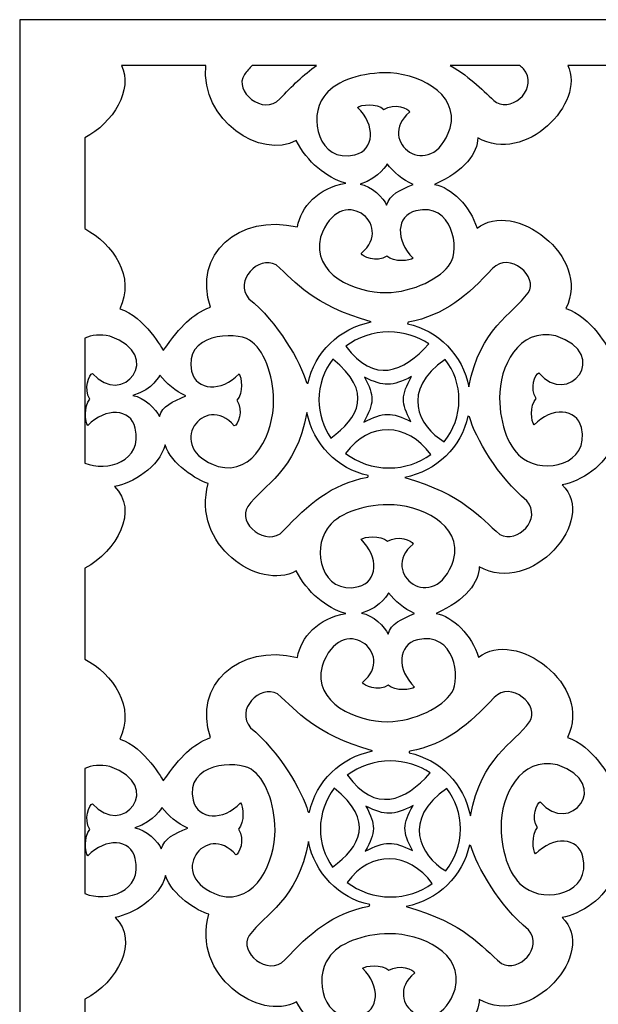
# Model space of a CAD drawing. Units: centimetres. Extents: x -9.3 to 9.5, y -12.5 to 12.5.
# Drawn here: x 5.1 to 7.2, y 8.9 to 12.5 of the extents above; entities that cross this region are included whole.
import ezdxf

# ---------------------------------------------------------------- set-up
doc = ezdxf.new("R2010")
doc.units = ezdxf.units.CM
doc.header["$MEASUREMENT"] = 0
doc.layers.add('Layer 1', color=7, linetype='Continuous')

msp = doc.modelspace()

# ---------------------------------------------------------------- linework, layer by layer
at = {"layer": 'Layer 1', "color": 43}
for points, knots in [([(9.46845, 4.88933), (9.46845, 4.88933), (5.06817, 4.88933), (5.06817, 4.88933), (5.06817, 4.88933), (5.06817, 4.88933), (5.06817, 12.52511), (5.06817, 12.52511), (5.06817, 12.52511), (5.06817, 12.52511), (9.46845, 12.52511), (9.46845, 12.52511), (9.46845, 12.52511), (9.46845, 12.52511), (9.46845, 4.88933), (9.46845, 4.88933)], [0, 0, 0, 0, 0.2, 0.2, 0.2, 0.2, 0.4, 0.4, 0.4, 0.4, 0.6, 0.6, 0.6, 0.6, 1, 1, 1, 1]), ([(5.7628, 12.35447), (5.74101, 12.15002), (5.96998, 12.00229), (6.09943, 12.07386), (6.09943, 12.07386), (6.14219, 11.99387), (6.21044, 11.93563), (6.2845, 11.91466), (6.2845, 11.91466), (6.18272, 11.89908), (6.11633, 11.82496), (6.10444, 11.75153), (6.10444, 11.75153), (5.88344, 11.80353), (5.71444, 11.64753), (5.77944, 11.45253), (5.77944, 11.45253), (5.70778, 11.42191), (5.67388, 11.38855), (5.60394, 11.29003), (5.60394, 11.29003), (5.60394, 11.29003), (5.53479, 11.41763), (5.44144, 11.44603), (5.44144, 11.44603), (5.50049, 11.56413), (5.41649, 11.68938), (5.31073, 11.74525), (5.31073, 11.74525), (5.31073, 11.74525), (5.31073, 12.08444), (5.31073, 12.08444), (5.31073, 12.08444), (5.41734, 12.13902), (5.49253, 12.2659), (5.44755, 12.35447), (5.44755, 12.35447), (5.44755, 12.35447), (5.7628, 12.35447), (5.7628, 12.35447)], [0, 0, 0, 0, 0.0909091, 0.0909091, 0.0909091, 0.0909091, 0.1818182, 0.1818182, 0.1818182, 0.1818182, 0.2727273, 0.2727273, 0.2727273, 0.2727273, 0.3636364, 0.3636364, 0.3636364, 0.3636364, 0.4545455, 0.4545455, 0.4545455, 0.4545455, 0.5454545, 0.5454545, 0.5454545, 0.5454545, 0.6363636, 0.6363636, 0.6363636, 0.6363636, 0.7272727, 0.7272727, 0.7272727, 0.7272727, 0.8181818, 0.8181818, 0.8181818, 0.8181818, 1, 1, 1, 1]), ([(6.17579, 12.35447), (6.12741, 12.32039), (6.08412, 12.27764), (6.03858, 12.22921), (6.03858, 12.22921), (5.97729, 12.16401), (5.8636, 12.25943), (5.90649, 12.32029), (5.90649, 12.32029), (5.9149, 12.33223), (5.92466, 12.34342), (5.93527, 12.35447), (5.93527, 12.35447), (5.93527, 12.35447), (6.17579, 12.35447), (6.17579, 12.35447)], [0, 0, 0, 0, 0.2, 0.2, 0.2, 0.2, 0.4, 0.4, 0.4, 0.4, 0.6, 0.6, 0.6, 0.6, 1, 1, 1, 1]), ([(7.42702, 12.35447), (7.4065, 12.15079), (7.63468, 12.00397), (7.76381, 12.07536), (7.76381, 12.07536), (7.80657, 11.99537), (7.87482, 11.93713), (7.94888, 11.91616), (7.94888, 11.91616), (7.8471, 11.90058), (7.78071, 11.82646), (7.76882, 11.75303), (7.76882, 11.75303), (7.54782, 11.80503), (7.37882, 11.64903), (7.44382, 11.45403), (7.44382, 11.45403), (7.37216, 11.42341), (7.33826, 11.39005), (7.26832, 11.29153), (7.26832, 11.29153), (7.26832, 11.29153), (7.19917, 11.41913), (7.10582, 11.44753), (7.10582, 11.44753), (7.20332, 11.64253), (6.91082, 11.85703), (6.77432, 11.74653), (6.77432, 11.74653), (6.74954, 11.82953), (6.6779, 11.89985), (6.6159, 11.91033), (6.6159, 11.91033), (6.72766, 11.95906), (6.7772, 12.02894), (6.77698, 12.08453), (6.77698, 12.08453), (6.9549, 11.9822), (7.18112, 12.21482), (7.11264, 12.35447), (7.11264, 12.35447), (7.11264, 12.35447), (7.42702, 12.35447), (7.42702, 12.35447)], [0, 0, 0, 0, 0.0833333, 0.0833333, 0.0833333, 0.0833333, 0.1666667, 0.1666667, 0.1666667, 0.1666667, 0.25, 0.25, 0.25, 0.25, 0.3333333, 0.3333333, 0.3333333, 0.3333333, 0.4166667, 0.4166667, 0.4166667, 0.4166667, 0.5, 0.5, 0.5, 0.5, 0.5833333, 0.5833333, 0.5833333, 0.5833333, 0.6666667, 0.6666667, 0.6666667, 0.6666667, 0.75, 0.75, 0.75, 0.75, 0.8333333, 0.8333333, 0.8333333, 0.8333333, 1, 1, 1, 1]), ([(6.9329, 12.35447), (6.93772, 12.35023), (6.94262, 12.34608), (6.94752, 12.3421), (6.94752, 12.3421), (7.00549, 12.27392), (6.91224, 12.18048), (6.84671, 12.21584), (6.84671, 12.21584), (6.79702, 12.25784), (6.75645, 12.30722), (6.67399, 12.35447), (6.67399, 12.35447), (6.67399, 12.35447), (6.9329, 12.35447), (6.9329, 12.35447)], [0, 0, 0, 0, 0.2, 0.2, 0.2, 0.2, 0.4, 0.4, 0.4, 0.4, 0.6, 0.6, 0.6, 0.6, 1, 1, 1, 1]), ([(6.42716, 12.19046), (6.40106, 12.21498), (6.33943, 12.20804), (6.32887, 12.19803), (6.32887, 12.19803), (6.39692, 12.13238), (6.39187, 12.03894), (6.31878, 12.02127), (6.31878, 12.02127), (6.18016, 11.98845), (6.14544, 12.16203), (6.20292, 12.23725), (6.20292, 12.23725), (6.23569, 12.29028), (6.32888, 12.32581), (6.42968, 12.32681), (6.42968, 12.32681), (6.54561, 12.32796), (6.70945, 12.25611), (6.67416, 12.11975), (6.67416, 12.11975), (6.60359, 11.91016), (6.39189, 12.07176), (6.52294, 12.18035), (6.52294, 12.18035), (6.52046, 12.19369), (6.46465, 12.21564), (6.42716, 12.19046)], [0, 0, 0, 0, 0.125, 0.125, 0.125, 0.125, 0.25, 0.25, 0.25, 0.25, 0.375, 0.375, 0.375, 0.375, 0.5, 0.5, 0.5, 0.5, 0.625, 0.625, 0.625, 0.625, 0.75, 0.75, 0.75, 0.75, 1, 1, 1, 1]), ([(6.43844, 11.98756), (6.46382, 11.95578), (6.49614, 11.92824), (6.53581, 11.9099), (6.53581, 11.9099), (6.48495, 11.88854), (6.44837, 11.87302), (6.43698, 11.83298), (6.43698, 11.83298), (6.4268, 11.85967), (6.37836, 11.90528), (6.33816, 11.91184), (6.33816, 11.91184), (6.4142, 11.93417), (6.43844, 11.98756), (6.43844, 11.98756)], [0, 0, 0, 0, 0.2, 0.2, 0.2, 0.2, 0.4, 0.4, 0.4, 0.4, 0.6, 0.6, 0.6, 0.6, 1, 1, 1, 1]), ([(6.43772, 11.64275), (6.46382, 11.61823), (6.52545, 11.62517), (6.53601, 11.63518), (6.53601, 11.63518), (6.46796, 11.70083), (6.47301, 11.79427), (6.5461, 11.81194), (6.5461, 11.81194), (6.68472, 11.84476), (6.70993, 11.66801), (6.67464, 11.61498), (6.67464, 11.61498), (6.64187, 11.56195), (6.53601, 11.50741), (6.4352, 11.5064), (6.4352, 11.5064), (6.31926, 11.50524), (6.15543, 11.5771), (6.19072, 11.71346), (6.19072, 11.71346), (6.26129, 11.92305), (6.47299, 11.76145), (6.34194, 11.65286), (6.34194, 11.65286), (6.34442, 11.63952), (6.40023, 11.61757), (6.43772, 11.64275)], [0, 0, 0, 0, 0.125, 0.125, 0.125, 0.125, 0.25, 0.25, 0.25, 0.25, 0.375, 0.375, 0.375, 0.375, 0.5, 0.5, 0.5, 0.5, 0.625, 0.625, 0.625, 0.625, 0.75, 0.75, 0.75, 0.75, 1, 1, 1, 1]), ([(6.51517, 11.38996), (6.51555, 11.39229), (6.51626, 11.39433), (6.51745, 11.39595), (6.51745, 11.39595), (6.65534, 11.42195), (6.73915, 11.49728), (6.8325, 11.59656), (6.8325, 11.59656), (6.89379, 11.66176), (7.00748, 11.56634), (6.96459, 11.50548), (6.96459, 11.50548), (6.90656, 11.42312), (6.7858, 11.37733), (6.7439, 11.15466), (6.7439, 11.15466), (6.72062, 11.2729), (6.6301, 11.36606), (6.51517, 11.38996)], [0, 0, 0, 0, 0.1666667, 0.1666667, 0.1666667, 0.1666667, 0.3333333, 0.3333333, 0.3333333, 0.3333333, 0.5, 0.5, 0.5, 0.5, 0.6666667, 0.6666667, 0.6666667, 0.6666667, 1, 1, 1, 1]), ([(6.14378, 11.16828), (6.14145, 11.16866), (6.13941, 11.16937), (6.13779, 11.17056), (6.13779, 11.17056), (6.11763, 11.24631), (6.02942, 11.39782), (5.92356, 11.48367), (5.92356, 11.48367), (5.86559, 11.55185), (5.95884, 11.64529), (6.02437, 11.60993), (6.02437, 11.60993), (6.10132, 11.54489), (6.1564, 11.46222), (6.37908, 11.39701), (6.37908, 11.39701), (6.26084, 11.37373), (6.16768, 11.28321), (6.14378, 11.16828)], [0, 0, 0, 0, 0.1666667, 0.1666667, 0.1666667, 0.1666667, 0.3333333, 0.3333333, 0.3333333, 0.3333333, 0.5, 0.5, 0.5, 0.5, 0.6666667, 0.6666667, 0.6666667, 0.6666667, 1, 1, 1, 1]), ([(5.87881, 11.10463), (5.90333, 11.13073), (5.89639, 11.19236), (5.88638, 11.20292), (5.88638, 11.20292), (5.82073, 11.13487), (5.72729, 11.13992), (5.70962, 11.21301), (5.70962, 11.21301), (5.6768, 11.35163), (5.87257, 11.36416), (5.9256, 11.32887), (5.9256, 11.32887), (5.97863, 11.2961), (6.01416, 11.20291), (6.01516, 11.10211), (6.01516, 11.10211), (6.01631, 10.98618), (5.94446, 10.82234), (5.8081, 10.85763), (5.8081, 10.85763), (5.59851, 10.9282), (5.76011, 11.1399), (5.8687, 11.00885), (5.8687, 11.00885), (5.88204, 11.01133), (5.90399, 11.06714), (5.87881, 11.10463)], [0, 0, 0, 0, 0.125, 0.125, 0.125, 0.125, 0.25, 0.25, 0.25, 0.25, 0.375, 0.375, 0.375, 0.375, 0.5, 0.5, 0.5, 0.5, 0.625, 0.625, 0.625, 0.625, 0.75, 0.75, 0.75, 0.75, 1, 1, 1, 1]), ([(6.44569, 11.36003), (6.50094, 11.36003), (6.55216, 11.34338), (6.59437, 11.31494), (6.59437, 11.31494), (6.49873, 11.20897), (6.39053, 11.16425), (6.28498, 11.30632), (6.28498, 11.30632), (6.28498, 11.30632), (6.28476, 11.30617), (6.28476, 11.30617), (6.28476, 11.30617), (6.32912, 11.33993), (6.38497, 11.36003), (6.44569, 11.36003)], [0, 0, 0, 0, 0.2, 0.2, 0.2, 0.2, 0.4, 0.4, 0.4, 0.4, 0.6, 0.6, 0.6, 0.6, 1, 1, 1, 1]), ([(6.99465, 11.11097), (6.97013, 11.08487), (6.97707, 11.02324), (6.98708, 11.01268), (6.98708, 11.01268), (7.05273, 11.08073), (7.14617, 11.07568), (7.16384, 11.00259), (7.16384, 11.00259), (7.19666, 10.86397), (7.02308, 10.82925), (6.94786, 10.88673), (6.94786, 10.88673), (6.89483, 10.9195), (6.85929, 11.0127), (6.8583, 11.11349), (6.8583, 11.11349), (6.85716, 11.22941), (6.929, 11.37741), (7.06853, 11.34529), (7.06853, 11.34529), (7.27812, 11.27472), (7.11335, 11.0757), (7.00476, 11.20675), (7.00476, 11.20675), (6.99142, 11.20427), (6.96947, 11.14846), (6.99465, 11.11097)], [0, 0, 0, 0, 0.125, 0.125, 0.125, 0.125, 0.25, 0.25, 0.25, 0.25, 0.375, 0.375, 0.375, 0.375, 0.5, 0.5, 0.5, 0.5, 0.625, 0.625, 0.625, 0.625, 0.75, 0.75, 0.75, 0.75, 1, 1, 1, 1]), ([(5.33027, 11.10947), (5.30575, 11.08337), (5.31269, 11.02174), (5.3227, 11.01118), (5.3227, 11.01118), (5.38835, 11.07923), (5.48179, 11.07418), (5.49946, 11.00109), (5.49946, 11.00109), (5.52876, 10.87734), (5.39359, 10.83643), (5.31073, 10.86996), (5.31073, 10.86996), (5.31073, 10.86996), (5.31073, 11.33672), (5.31073, 11.33672), (5.31073, 11.33672), (5.33742, 11.34843), (5.36858, 11.35198), (5.40415, 11.34379), (5.40415, 11.34379), (5.61374, 11.27322), (5.44897, 11.0742), (5.34038, 11.20525), (5.34038, 11.20525), (5.32704, 11.20277), (5.30509, 11.14696), (5.33027, 11.10947)], [0, 0, 0, 0, 0.125, 0.125, 0.125, 0.125, 0.25, 0.25, 0.25, 0.25, 0.375, 0.375, 0.375, 0.375, 0.5, 0.5, 0.5, 0.5, 0.625, 0.625, 0.625, 0.625, 0.75, 0.75, 0.75, 0.75, 1, 1, 1, 1]), ([(6.22943, 10.96373), (6.20102, 11.00434), (6.18441, 11.05336), (6.18441, 11.10616), (6.18441, 11.10616), (6.18441, 11.16313), (6.20376, 11.21575), (6.23638, 11.25811), (6.23638, 11.25811), (6.38843, 11.13752), (6.3324, 11.03766), (6.22943, 10.96373)], [0, 0, 0, 0, 0.25, 0.25, 0.25, 0.25, 0.5, 0.5, 0.5, 0.5, 1, 1, 1, 1]), ([(6.65561, 11.25735), (6.6879, 11.2151), (6.70699, 11.16278), (6.70699, 11.10616), (6.70699, 11.10616), (6.70699, 11.0474), (6.6864, 10.99334), (6.65189, 10.95031), (6.65189, 10.95031), (6.55437, 11.00502), (6.48856, 11.1433), (6.65561, 11.25735)], [0, 0, 0, 0, 0.25, 0.25, 0.25, 0.25, 0.5, 0.5, 0.5, 0.5, 1, 1, 1, 1]), ([(5.59078, 11.1987), (5.61616, 11.16692), (5.64848, 11.13938), (5.68815, 11.12104), (5.68815, 11.12104), (5.63729, 11.09968), (5.60071, 11.08416), (5.58932, 11.04412), (5.58932, 11.04412), (5.57914, 11.07081), (5.5307, 11.11642), (5.4905, 11.12298), (5.4905, 11.12298), (5.56654, 11.14531), (5.59078, 11.1987), (5.59078, 11.1987)], [0, 0, 0, 0, 0.2, 0.2, 0.2, 0.2, 0.4, 0.4, 0.4, 0.4, 0.6, 0.6, 0.6, 0.6, 1, 1, 1, 1]), ([(6.35418, 11.19093), (6.42747, 11.155), (6.45587, 11.15537), (6.53029, 11.19332), (6.53029, 11.19332), (6.49047, 11.1225), (6.49001, 11.09542), (6.52779, 11.02562), (6.52779, 11.02562), (6.45446, 11.06155), (6.42604, 11.06118), (6.35162, 11.02323), (6.35162, 11.02323), (6.3915, 11.09405), (6.3919, 11.12111), (6.35418, 11.19093)], [0, 0, 0, 0, 0.2, 0.2, 0.2, 0.2, 0.4, 0.4, 0.4, 0.4, 0.6, 0.6, 0.6, 0.6, 1, 1, 1, 1]), ([(6.36865, 10.82376), (6.36827, 10.82143), (6.36756, 10.81939), (6.36637, 10.81777), (6.36637, 10.81777), (6.22848, 10.79177), (6.14467, 10.71644), (6.05132, 10.61716), (6.05132, 10.61716), (5.99003, 10.55196), (5.87634, 10.64738), (5.91923, 10.70824), (5.91923, 10.70824), (5.97726, 10.7906), (6.09802, 10.83639), (6.13992, 11.05906), (6.13992, 11.05906), (6.1632, 10.94082), (6.25372, 10.84766), (6.36865, 10.82376)], [0, 0, 0, 0, 0.1666667, 0.1666667, 0.1666667, 0.1666667, 0.3333333, 0.3333333, 0.3333333, 0.3333333, 0.5, 0.5, 0.5, 0.5, 0.6666667, 0.6666667, 0.6666667, 0.6666667, 1, 1, 1, 1]), ([(6.60174, 10.90258), (6.5582, 10.87101), (6.50419, 10.8523), (6.44569, 10.8523), (6.44569, 10.8523), (6.38471, 10.8523), (6.32864, 10.87264), (6.28417, 10.90668), (6.28417, 10.90668), (6.37118, 11.02703), (6.5135, 11.02252), (6.60174, 10.90258)], [0, 0, 0, 0, 0.25, 0.25, 0.25, 0.25, 0.5, 0.5, 0.5, 0.5, 1, 1, 1, 1]), ([(6.74004, 11.04544), (6.74237, 11.04506), (6.74441, 11.04435), (6.74603, 11.04316), (6.74603, 11.04316), (6.76619, 10.96741), (6.8544, 10.8159), (6.96026, 10.73005), (6.96026, 10.73005), (7.01823, 10.66187), (6.92498, 10.56843), (6.85945, 10.60379), (6.85945, 10.60379), (6.7825, 10.66883), (6.72742, 10.7515), (6.50474, 10.81671), (6.50474, 10.81671), (6.62298, 10.83999), (6.71614, 10.93051), (6.74004, 11.04544)], [0, 0, 0, 0, 0.1666667, 0.1666667, 0.1666667, 0.1666667, 0.3333333, 0.3333333, 0.3333333, 0.3333333, 0.5, 0.5, 0.5, 0.5, 0.6666667, 0.6666667, 0.6666667, 0.6666667, 1, 1, 1, 1]), ([(5.61044, 10.93845), (5.63252, 10.86705), (5.73094, 10.80531), (5.77177, 10.79429), (5.77177, 10.79429), (5.70677, 10.56679), (5.96047, 10.39095), (6.09943, 10.46778), (6.09943, 10.46778), (6.14219, 10.38779), (6.21044, 10.32955), (6.2845, 10.30858), (6.2845, 10.30858), (6.18272, 10.293), (6.11633, 10.21888), (6.10444, 10.14545), (6.10444, 10.14545), (5.88344, 10.19745), (5.71444, 10.04145), (5.77944, 9.84645), (5.77944, 9.84645), (5.70778, 9.81583), (5.67388, 9.78247), (5.60394, 9.68395), (5.60394, 9.68395), (5.60394, 9.68395), (5.53479, 9.81155), (5.44144, 9.83995), (5.44144, 9.83995), (5.50049, 9.95805), (5.41649, 10.0833), (5.31073, 10.13917), (5.31073, 10.13917), (5.31073, 10.13917), (5.31073, 10.47837), (5.31073, 10.47837), (5.31073, 10.47837), (5.432, 10.54045), (5.51262, 10.69609), (5.42194, 10.78245), (5.42194, 10.78245), (5.48861, 10.79447), (5.58858, 10.85473), (5.61044, 10.93845)], [0, 0, 0, 0, 0.0833333, 0.0833333, 0.0833333, 0.0833333, 0.1666667, 0.1666667, 0.1666667, 0.1666667, 0.25, 0.25, 0.25, 0.25, 0.3333333, 0.3333333, 0.3333333, 0.3333333, 0.4166667, 0.4166667, 0.4166667, 0.4166667, 0.5, 0.5, 0.5, 0.5, 0.5833333, 0.5833333, 0.5833333, 0.5833333, 0.6666667, 0.6666667, 0.6666667, 0.6666667, 0.75, 0.75, 0.75, 0.75, 0.8333333, 0.8333333, 0.8333333, 0.8333333, 1, 1, 1, 1]), ([(7.28039, 10.94498), (7.30247, 10.87358), (7.40089, 10.81184), (7.44172, 10.80082), (7.44172, 10.80082), (7.37672, 10.57332), (7.63042, 10.39748), (7.76938, 10.47431), (7.76938, 10.47431), (7.81214, 10.39432), (7.88039, 10.33608), (7.95445, 10.31511), (7.95445, 10.31511), (7.85267, 10.29953), (7.78628, 10.22541), (7.77439, 10.15198), (7.77439, 10.15198), (7.55339, 10.20398), (7.38439, 10.04798), (7.44939, 9.85298), (7.44939, 9.85298), (7.37773, 9.82236), (7.34383, 9.789), (7.27389, 9.69048), (7.27389, 9.69048), (7.27389, 9.69048), (7.20474, 9.81808), (7.11139, 9.84648), (7.11139, 9.84648), (7.20889, 10.04148), (6.91639, 10.25598), (6.77989, 10.14548), (6.77989, 10.14548), (6.75511, 10.22848), (6.68347, 10.2988), (6.62147, 10.30928), (6.62147, 10.30928), (6.73323, 10.35801), (6.78277, 10.42789), (6.78255, 10.48348), (6.78255, 10.48348), (6.9767, 10.37182), (7.22839, 10.65898), (7.09189, 10.78898), (7.09189, 10.78898), (7.15856, 10.801), (7.25853, 10.86126), (7.28039, 10.94498)], [0, 0, 0, 0, 0.0769231, 0.0769231, 0.0769231, 0.0769231, 0.1538462, 0.1538462, 0.1538462, 0.1538462, 0.2307692, 0.2307692, 0.2307692, 0.2307692, 0.3076923, 0.3076923, 0.3076923, 0.3076923, 0.3846154, 0.3846154, 0.3846154, 0.3846154, 0.4615385, 0.4615385, 0.4615385, 0.4615385, 0.5384615, 0.5384615, 0.5384615, 0.5384615, 0.6153846, 0.6153846, 0.6153846, 0.6153846, 0.6923077, 0.6923077, 0.6923077, 0.6923077, 0.7692308, 0.7692308, 0.7692308, 0.7692308, 0.8461538, 0.8461538, 0.8461538, 0.8461538, 1, 1, 1, 1]), ([(6.4399, 10.57841), (6.4138, 10.60293), (6.35217, 10.59599), (6.34161, 10.58598), (6.34161, 10.58598), (6.40966, 10.52033), (6.40461, 10.42689), (6.33152, 10.40922), (6.33152, 10.40922), (6.1929, 10.3764), (6.15818, 10.54998), (6.21566, 10.6252), (6.21566, 10.6252), (6.24843, 10.67823), (6.34162, 10.71376), (6.44242, 10.71476), (6.44242, 10.71476), (6.55835, 10.71591), (6.72219, 10.64406), (6.6869, 10.5077), (6.6869, 10.5077), (6.61633, 10.29811), (6.40463, 10.45971), (6.53568, 10.5683), (6.53568, 10.5683), (6.5332, 10.58164), (6.47739, 10.60359), (6.4399, 10.57841)], [0, 0, 0, 0, 0.125, 0.125, 0.125, 0.125, 0.25, 0.25, 0.25, 0.25, 0.375, 0.375, 0.375, 0.375, 0.5, 0.5, 0.5, 0.5, 0.625, 0.625, 0.625, 0.625, 0.75, 0.75, 0.75, 0.75, 1, 1, 1, 1]), ([(6.44401, 10.38651), (6.46939, 10.35473), (6.50171, 10.32719), (6.54138, 10.30885), (6.54138, 10.30885), (6.49052, 10.28749), (6.45394, 10.27197), (6.44255, 10.23193), (6.44255, 10.23193), (6.43237, 10.25862), (6.38393, 10.30423), (6.34373, 10.31079), (6.34373, 10.31079), (6.41977, 10.33312), (6.44401, 10.38651), (6.44401, 10.38651)], [0, 0, 0, 0, 0.2, 0.2, 0.2, 0.2, 0.4, 0.4, 0.4, 0.4, 0.6, 0.6, 0.6, 0.6, 1, 1, 1, 1]), ([(6.44329, 10.0417), (6.46939, 10.01718), (6.53102, 10.02412), (6.54158, 10.03413), (6.54158, 10.03413), (6.47353, 10.09978), (6.47858, 10.19322), (6.55167, 10.21089), (6.55167, 10.21089), (6.69029, 10.24371), (6.7155, 10.06696), (6.68021, 10.01393), (6.68021, 10.01393), (6.64744, 9.9609), (6.54158, 9.90636), (6.44077, 9.90535), (6.44077, 9.90535), (6.32483, 9.90419), (6.161, 9.97605), (6.19629, 10.11241), (6.19629, 10.11241), (6.26686, 10.322), (6.47856, 10.1604), (6.34751, 10.05181), (6.34751, 10.05181), (6.34999, 10.03847), (6.4058, 10.01652), (6.44329, 10.0417)], [0, 0, 0, 0, 0.125, 0.125, 0.125, 0.125, 0.25, 0.25, 0.25, 0.25, 0.375, 0.375, 0.375, 0.375, 0.5, 0.5, 0.5, 0.5, 0.625, 0.625, 0.625, 0.625, 0.75, 0.75, 0.75, 0.75, 1, 1, 1, 1]), ([(6.14935, 9.56723), (6.14702, 9.56761), (6.14498, 9.56832), (6.14336, 9.56951), (6.14336, 9.56951), (6.1232, 9.64526), (6.03499, 9.79677), (5.92913, 9.88262), (5.92913, 9.88262), (5.87116, 9.9508), (5.96441, 10.04424), (6.02994, 10.00888), (6.02994, 10.00888), (6.10689, 9.94384), (6.16197, 9.86117), (6.38465, 9.79596), (6.38465, 9.79596), (6.26641, 9.77268), (6.17325, 9.68216), (6.14935, 9.56723)], [0, 0, 0, 0, 0.1666667, 0.1666667, 0.1666667, 0.1666667, 0.3333333, 0.3333333, 0.3333333, 0.3333333, 0.5, 0.5, 0.5, 0.5, 0.6666667, 0.6666667, 0.6666667, 0.6666667, 1, 1, 1, 1]), ([(6.52074, 9.78891), (6.52112, 9.79124), (6.52183, 9.79328), (6.52302, 9.7949), (6.52302, 9.7949), (6.66091, 9.8209), (6.74472, 9.89623), (6.83807, 9.99551), (6.83807, 9.99551), (6.89936, 10.06071), (7.01305, 9.96529), (6.97016, 9.90443), (6.97016, 9.90443), (6.91213, 9.82207), (6.79137, 9.77628), (6.74947, 9.55361), (6.74947, 9.55361), (6.72619, 9.67185), (6.63567, 9.76501), (6.52074, 9.78891)], [0, 0, 0, 0, 0.1666667, 0.1666667, 0.1666667, 0.1666667, 0.3333333, 0.3333333, 0.3333333, 0.3333333, 0.5, 0.5, 0.5, 0.5, 0.6666667, 0.6666667, 0.6666667, 0.6666667, 1, 1, 1, 1]), ([(7.00022, 9.50992), (6.9757, 9.48382), (6.98264, 9.42219), (6.99265, 9.41163), (6.99265, 9.41163), (7.0583, 9.47968), (7.15174, 9.47463), (7.16941, 9.40154), (7.16941, 9.40154), (7.20223, 9.26292), (7.02865, 9.2282), (6.95343, 9.28568), (6.95343, 9.28568), (6.9004, 9.31845), (6.86486, 9.41165), (6.86387, 9.51244), (6.86387, 9.51244), (6.86273, 9.62836), (6.93457, 9.77636), (7.0741, 9.74424), (7.0741, 9.74424), (7.28369, 9.67367), (7.11892, 9.47465), (7.01033, 9.6057), (7.01033, 9.6057), (6.99699, 9.60322), (6.97504, 9.54741), (7.00022, 9.50992)], [0, 0, 0, 0, 0.125, 0.125, 0.125, 0.125, 0.25, 0.25, 0.25, 0.25, 0.375, 0.375, 0.375, 0.375, 0.5, 0.5, 0.5, 0.5, 0.625, 0.625, 0.625, 0.625, 0.75, 0.75, 0.75, 0.75, 1, 1, 1, 1]), ([(5.33027, 9.50339), (5.30575, 9.47729), (5.31269, 9.41566), (5.3227, 9.4051), (5.3227, 9.4051), (5.38835, 9.47315), (5.48179, 9.4681), (5.49946, 9.39501), (5.49946, 9.39501), (5.52876, 9.27126), (5.39359, 9.23035), (5.31073, 9.26388), (5.31073, 9.26388), (5.31073, 9.26388), (5.31073, 9.73064), (5.31073, 9.73064), (5.31073, 9.73064), (5.33742, 9.74235), (5.36858, 9.7459), (5.40415, 9.73771), (5.40415, 9.73771), (5.61374, 9.66714), (5.44897, 9.46812), (5.34038, 9.59917), (5.34038, 9.59917), (5.32704, 9.59669), (5.30509, 9.54088), (5.33027, 9.50339)], [0, 0, 0, 0, 0.125, 0.125, 0.125, 0.125, 0.25, 0.25, 0.25, 0.25, 0.375, 0.375, 0.375, 0.375, 0.5, 0.5, 0.5, 0.5, 0.625, 0.625, 0.625, 0.625, 0.75, 0.75, 0.75, 0.75, 1, 1, 1, 1]), ([(5.88438, 9.50358), (5.9089, 9.52968), (5.90196, 9.59131), (5.89195, 9.60187), (5.89195, 9.60187), (5.8263, 9.53382), (5.73286, 9.53887), (5.71519, 9.61196), (5.71519, 9.61196), (5.68237, 9.75058), (5.87814, 9.76311), (5.93117, 9.72782), (5.93117, 9.72782), (5.9842, 9.69505), (6.01973, 9.60186), (6.02073, 9.50106), (6.02073, 9.50106), (6.02188, 9.38513), (5.95003, 9.22129), (5.81367, 9.25658), (5.81367, 9.25658), (5.60408, 9.32715), (5.76568, 9.53885), (5.87427, 9.4078), (5.87427, 9.4078), (5.88761, 9.41028), (5.90956, 9.46609), (5.88438, 9.50358)], [0, 0, 0, 0, 0.125, 0.125, 0.125, 0.125, 0.25, 0.25, 0.25, 0.25, 0.375, 0.375, 0.375, 0.375, 0.5, 0.5, 0.5, 0.5, 0.625, 0.625, 0.625, 0.625, 0.75, 0.75, 0.75, 0.75, 1, 1, 1, 1]), ([(6.45126, 9.75898), (6.50651, 9.75898), (6.55773, 9.74233), (6.59994, 9.71389), (6.59994, 9.71389), (6.5043, 9.60792), (6.3961, 9.5632), (6.29055, 9.70527), (6.29055, 9.70527), (6.29055, 9.70527), (6.29033, 9.70512), (6.29033, 9.70512), (6.29033, 9.70512), (6.33469, 9.73888), (6.39054, 9.75898), (6.45126, 9.75898)], [0, 0, 0, 0, 0.2, 0.2, 0.2, 0.2, 0.4, 0.4, 0.4, 0.4, 0.6, 0.6, 0.6, 0.6, 1, 1, 1, 1]), ([(6.235, 9.36268), (6.20659, 9.40329), (6.18998, 9.45231), (6.18998, 9.50511), (6.18998, 9.50511), (6.18998, 9.56208), (6.20933, 9.6147), (6.24195, 9.65706), (6.24195, 9.65706), (6.394, 9.53647), (6.33797, 9.43661), (6.235, 9.36268)], [0, 0, 0, 0, 0.25, 0.25, 0.25, 0.25, 0.5, 0.5, 0.5, 0.5, 1, 1, 1, 1]), ([(6.66118, 9.6563), (6.69347, 9.61405), (6.71256, 9.56173), (6.71256, 9.50511), (6.71256, 9.50511), (6.71256, 9.44635), (6.69197, 9.39229), (6.65746, 9.34926), (6.65746, 9.34926), (6.55994, 9.40397), (6.49413, 9.54225), (6.66118, 9.6563)], [0, 0, 0, 0, 0.25, 0.25, 0.25, 0.25, 0.5, 0.5, 0.5, 0.5, 1, 1, 1, 1]), ([(6.35975, 9.58988), (6.43304, 9.55395), (6.46144, 9.55432), (6.53586, 9.59227), (6.53586, 9.59227), (6.49604, 9.52145), (6.49558, 9.49437), (6.53336, 9.42457), (6.53336, 9.42457), (6.46003, 9.4605), (6.43161, 9.46013), (6.35719, 9.42218), (6.35719, 9.42218), (6.39707, 9.493), (6.39747, 9.52006), (6.35975, 9.58988)], [0, 0, 0, 0, 0.2, 0.2, 0.2, 0.2, 0.4, 0.4, 0.4, 0.4, 0.6, 0.6, 0.6, 0.6, 1, 1, 1, 1]), ([(5.59795, 9.58545), (5.62333, 9.55367), (5.65565, 9.52613), (5.69532, 9.50779), (5.69532, 9.50779), (5.64446, 9.48643), (5.60788, 9.47091), (5.59649, 9.43087), (5.59649, 9.43087), (5.58631, 9.45756), (5.53787, 9.50317), (5.49767, 9.50973), (5.49767, 9.50973), (5.57371, 9.53206), (5.59795, 9.58545), (5.59795, 9.58545)], [0, 0, 0, 0, 0.2, 0.2, 0.2, 0.2, 0.4, 0.4, 0.4, 0.4, 0.6, 0.6, 0.6, 0.6, 1, 1, 1, 1]), ([(6.37422, 9.22271), (6.37384, 9.22038), (6.37313, 9.21834), (6.37194, 9.21672), (6.37194, 9.21672), (6.23405, 9.19072), (6.15024, 9.11539), (6.05689, 9.01611), (6.05689, 9.01611), (5.9956, 8.95091), (5.88191, 9.04633), (5.9248, 9.10719), (5.9248, 9.10719), (5.98283, 9.18955), (6.10359, 9.23534), (6.14549, 9.45801), (6.14549, 9.45801), (6.16877, 9.33977), (6.25929, 9.24661), (6.37422, 9.22271)], [0, 0, 0, 0, 0.1666667, 0.1666667, 0.1666667, 0.1666667, 0.3333333, 0.3333333, 0.3333333, 0.3333333, 0.5, 0.5, 0.5, 0.5, 0.6666667, 0.6666667, 0.6666667, 0.6666667, 1, 1, 1, 1]), ([(6.74561, 9.44439), (6.74794, 9.44401), (6.74998, 9.4433), (6.7516, 9.44211), (6.7516, 9.44211), (6.77176, 9.36636), (6.85997, 9.21485), (6.96583, 9.129), (6.96583, 9.129), (7.0238, 9.06082), (6.93055, 8.96738), (6.86502, 9.00274), (6.86502, 9.00274), (6.78807, 9.06778), (6.73299, 9.15045), (6.51031, 9.21566), (6.51031, 9.21566), (6.62855, 9.23894), (6.72171, 9.32946), (6.74561, 9.44439)], [0, 0, 0, 0, 0.1666667, 0.1666667, 0.1666667, 0.1666667, 0.3333333, 0.3333333, 0.3333333, 0.3333333, 0.5, 0.5, 0.5, 0.5, 0.6666667, 0.6666667, 0.6666667, 0.6666667, 1, 1, 1, 1]), ([(6.60731, 9.30153), (6.56377, 9.26996), (6.50976, 9.25125), (6.45126, 9.25125), (6.45126, 9.25125), (6.39028, 9.25125), (6.33421, 9.27159), (6.28974, 9.30563), (6.28974, 9.30563), (6.37675, 9.42598), (6.51907, 9.42147), (6.60731, 9.30153)], [0, 0, 0, 0, 0.25, 0.25, 0.25, 0.25, 0.5, 0.5, 0.5, 0.5, 1, 1, 1, 1]), ([(5.6124, 9.33073), (5.63448, 9.25933), (5.7329, 9.19759), (5.77373, 9.18657), (5.77373, 9.18657), (5.70873, 8.95907), (5.96243, 8.78323), (6.10139, 8.86006), (6.10139, 8.86006), (6.14415, 8.78007), (6.2124, 8.72183), (6.28646, 8.70086), (6.28646, 8.70086), (6.18468, 8.68528), (6.11829, 8.61116), (6.1064, 8.53773), (6.1064, 8.53773), (5.8854, 8.58973), (5.7164, 8.43373), (5.7814, 8.23873), (5.7814, 8.23873), (5.70974, 8.20811), (5.67584, 8.17475), (5.6059, 8.07623), (5.6059, 8.07623), (5.6059, 8.07623), (5.53675, 8.20383), (5.4434, 8.23223), (5.4434, 8.23223), (5.50282, 8.35107), (5.41742, 8.47716), (5.31073, 8.53251), (5.31073, 8.53251), (5.31073, 8.53251), (5.31073, 8.86964), (5.31073, 8.86964), (5.31073, 8.86964), (5.43309, 8.93104), (5.51506, 9.08791), (5.4239, 9.17473), (5.4239, 9.17473), (5.49057, 9.18675), (5.59054, 9.24701), (5.6124, 9.33073)], [0, 0, 0, 0, 0.0833333, 0.0833333, 0.0833333, 0.0833333, 0.1666667, 0.1666667, 0.1666667, 0.1666667, 0.25, 0.25, 0.25, 0.25, 0.3333333, 0.3333333, 0.3333333, 0.3333333, 0.4166667, 0.4166667, 0.4166667, 0.4166667, 0.5, 0.5, 0.5, 0.5, 0.5833333, 0.5833333, 0.5833333, 0.5833333, 0.6666667, 0.6666667, 0.6666667, 0.6666667, 0.75, 0.75, 0.75, 0.75, 0.8333333, 0.8333333, 0.8333333, 0.8333333, 1, 1, 1, 1]), ([(7.28037, 9.33027), (7.30245, 9.25887), (7.40087, 9.19713), (7.4417, 9.18611), (7.4417, 9.18611), (7.3767, 8.95861), (7.6304, 8.78277), (7.76936, 8.8596), (7.76936, 8.8596), (7.81212, 8.77961), (7.88037, 8.72137), (7.95443, 8.7004), (7.95443, 8.7004), (7.85265, 8.68482), (7.78626, 8.6107), (7.77437, 8.53727), (7.77437, 8.53727), (7.55337, 8.58927), (7.38437, 8.43327), (7.44937, 8.23827), (7.44937, 8.23827), (7.37771, 8.20765), (7.34381, 8.17429), (7.27387, 8.07577), (7.27387, 8.07577), (7.27387, 8.07577), (7.20472, 8.20337), (7.11137, 8.23177), (7.11137, 8.23177), (7.20887, 8.42677), (6.91637, 8.64127), (6.77987, 8.53077), (6.77987, 8.53077), (6.75509, 8.61377), (6.68345, 8.68409), (6.62145, 8.69457), (6.62145, 8.69457), (6.73321, 8.7433), (6.78275, 8.81318), (6.78253, 8.86877), (6.78253, 8.86877), (6.97668, 8.75711), (7.22837, 9.04427), (7.09187, 9.17427), (7.09187, 9.17427), (7.15854, 9.18629), (7.25851, 9.24655), (7.28037, 9.33027)], [0, 0, 0, 0, 0.0769231, 0.0769231, 0.0769231, 0.0769231, 0.1538462, 0.1538462, 0.1538462, 0.1538462, 0.2307692, 0.2307692, 0.2307692, 0.2307692, 0.3076923, 0.3076923, 0.3076923, 0.3076923, 0.3846154, 0.3846154, 0.3846154, 0.3846154, 0.4615385, 0.4615385, 0.4615385, 0.4615385, 0.5384615, 0.5384615, 0.5384615, 0.5384615, 0.6153846, 0.6153846, 0.6153846, 0.6153846, 0.6923077, 0.6923077, 0.6923077, 0.6923077, 0.7692308, 0.7692308, 0.7692308, 0.7692308, 0.8461538, 0.8461538, 0.8461538, 0.8461538, 1, 1, 1, 1]), ([(6.44547, 8.97736), (6.41937, 9.00188), (6.35774, 8.99494), (6.34718, 8.98493), (6.34718, 8.98493), (6.41523, 8.91928), (6.41018, 8.82584), (6.33709, 8.80817), (6.33709, 8.80817), (6.19847, 8.77535), (6.16375, 8.94893), (6.22123, 9.02415), (6.22123, 9.02415), (6.254, 9.07718), (6.34719, 9.11271), (6.44799, 9.11371), (6.44799, 9.11371), (6.56392, 9.11486), (6.72776, 9.04301), (6.69247, 8.90665), (6.69247, 8.90665), (6.6219, 8.69706), (6.4102, 8.85866), (6.54125, 8.96725), (6.54125, 8.96725), (6.53877, 8.98059), (6.48296, 9.00254), (6.44547, 8.97736)], [0, 0, 0, 0, 0.125, 0.125, 0.125, 0.125, 0.25, 0.25, 0.25, 0.25, 0.375, 0.375, 0.375, 0.375, 0.5, 0.5, 0.5, 0.5, 0.625, 0.625, 0.625, 0.625, 0.75, 0.75, 0.75, 0.75, 1, 1, 1, 1])]:
    msp.add_open_spline(points, degree=3, knots=knots, dxfattribs=at)

doc.saveas('drawing.dxf')
